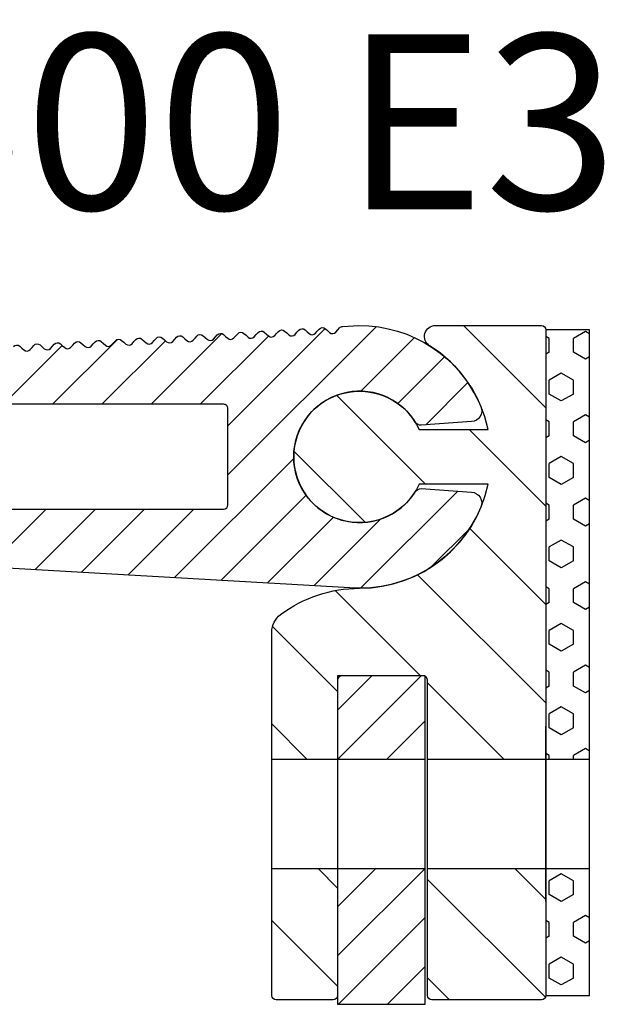
# Model space of a CAD drawing. Units: millimetres. Extents: x -52 to 499, y -25 to 246.
# Drawn here: x 291 to 318, y 75 to 120 of the extents above; entities that cross this region are included whole.
import ezdxf

# ---------------------------------------------------------------- set-up
doc = ezdxf.new("R2010")
doc.units = ezdxf.units.MM
doc.layers.add('AM_0', color=7, linetype='Continuous', lineweight=50)
doc.layers.add('GEOMETRIE', color=4, linetype='Continuous')
doc.layers.add('SCHRAFFUR', color=3, linetype='Continuous')
doc.styles.add('ISO 8', font='iso8.shx', dxfattribs={"oblique": 15})

# ---------------------------------------------------------------- blocks, each defined once
blk = doc.blocks.new('FS99-50-1_Nutleiste')
at = {"layer": 'GEOMETRIE'}
for points in [[(-15.78570503678611, 5.040311742099263, -0.4142135623730876), (-15.50332360584787, 5.056458799456038), (-15.40683224131305, 4.970405645401399), (-15.31034087677835, 4.884352491346746, 0.4142135623730877), (-15.02795944584011, 4.900499548703493), (-14.94190629178547, 4.996990913238307), (-14.85585313773083, 5.09348227777312, -0.4142135623730877), (-14.5734717067927, 5.109629335129895), (-14.47698034225789, 5.023576181075256), (-14.38048897772308, 4.937523027020617, 0.4142135623730875), (-14.09810754678483, 4.953670084377364), (-14.01205439273019, 5.050161448912178), (-13.92600123867555, 5.146652813446991, -0.4142135623730877), (-13.64361980773742, 5.162799870803767), (-13.54712844320261, 5.076746716749128), (-13.4506370786678, 4.990693562694489, 0.4142135623730877), (-13.16825564772955, 5.006840620051236), (-13.08220249367491, 5.103331984586049), (-12.99614933962039, 5.199823349120862, -0.4142135623730876), (-12.71376790868214, 5.215970406477638), (-12.61727654414733, 5.129917252422999), (-12.52078517961252, 5.04386409836836, 0.4142135623730878), (-12.23840374867427, 5.060011155725093), (-12.15235059461975, 5.156502520259906), (-12.06629744056511, 5.252993884794719, -0.4142135623730877), (-11.78391600962686, 5.269140942151495), (-11.68742464509205, 5.183087788096856), (-11.59093328055724, 5.097034634042217, 0.4142135623730875), (-11.30855184961911, 5.113181691398964), (-11.22249869556447, 5.209673055933777), (-11.13644554150983, 5.30616442046859, -0.4142135623730877), (-10.85406411057158, 5.322311477825366), (-10.75757274603677, 5.236258323770727), (-10.66108138150207, 5.150205169716088, 0.4142135623730875), (-10.37869995056383, 5.166352227072835), (-10.29264679650919, 5.262843591607648), (-10.20659364245455, 5.359334956142462, -0.4142135623730876), (-9.924212211516306, 5.375482013499237), (-9.827720846981492, 5.289428859444598), (-9.731229482446793, 5.203375705389959, 0.4142135623730877), (-9.448848051508548, 5.219522762746706), (-9.36279489745391, 5.31601412728152), (-9.27674174339927, 5.412505491816319, -0.4142135623730877), (-8.99436031246114, 5.428652549173094), (-8.897868947926327, 5.342599395118455), (-8.801377583391513, 5.256546241063816, 0.4142135623730877), (-8.51899615245327, 5.272693298420563), (-8.43294299839863, 5.369184662955377), (-8.346889844343991, 5.46567602749019, -0.4142135623730877), (-8.06450841340586, 5.481823084846965), (-7.968017048871047, 5.395769930792326), (-7.871525684336234, 5.309716776737687, 0.4142135623730875), (-7.58914425339799, 5.325863834094434), (-7.503091099343351, 5.422355198629248), (-7.417037945288826, 5.518846563164061, -0.4142135623730877), (-7.134656514350581, 5.534993620520837), (-7.038165149815768, 5.448940466466198), (-6.941673785280955, 5.362887312411559, 0.4142135623730877), (-6.65929235434271, 5.379034369768306), (-6.573239200288185, 5.475525734303119), (-6.487186046233546, 5.572017098837918, -0.4142135623730876), (-6.204804615295302, 5.588164156194694), (-6.108313250760489, 5.502111002140055), (-6.011821886225675, 5.416057848085416, 0.4142135623730877), (-5.729440455287545, 5.432204905442163), (-5.643387301232906, 5.528696269976976), (-5.557334147178267, 5.625187634511789, -0.4142135623730838), (-5.274952716240023, 5.641334691868565), (-5.178461351705209, 5.555281537813926), (-5.08196998717051, 5.469228383759287, 0.4142135623730875), (-4.799588556232266, 5.485375441116034), (-4.713535402177627, 5.581866805650847), (-4.627482248122988, 5.67835817018566, -0.4142135623730877), (-4.345100817184743, 5.694505227542436), (-4.24860945264993, 5.608452073487797), (-4.15211808811523, 5.522398919433158, 0.4142135623730877), (-3.869736657176986, 5.538545976789905), (-3.783683503122347, 5.635037341324718), (-3.697630349067708, 5.731528705859532, -0.4142135623730876), (-3.415248918129464, 5.747675763216307), (-3.318757553594764, 5.661622609161654), (-3.222266189059951, 5.575569455107015, 0.4142135623730877), (-2.939884758121707, 5.591716512463762), (-2.853831604067068, 5.688207876998575), (-2.767778450012429, 5.784699241533389, -0.4142135623730877), (-2.485397019074298, 5.800846298890164), (-2.388905654539485, 5.714793144835525), (-2.292414290004672, 5.628739990780886, 0.4142135623730875), (-2.010032859066428, 5.644887048137633), (-1.923979705011789, 5.741378412672447), (-1.837926550957263, 5.83786977720726, -0.4142135623730877), (-1.555545120019019, 5.854016834564035), (-1.459053755484206, 5.767963680509396), (-1.362562390949392, 5.681910526454757, 0.4142135623730877), (-1.080180960011148, 5.698057583811504), (-0.994127805956623, 5.794548948346318), (-0.908074651901984, 5.891040312881131, -0.2138005489954482), (-0.7588104077544813, 5.957923126090407), (-0.02379046755316949, 5.999952834285025, -0.3041768055576604), (5.541150692305109, 2.301227716929304, -0.5125685718747535), (5.114266371484632, 1.61067671538845), (2.819039105281149, 1.450178789977016, -0.2772558098297013), (2.543738330143583, 1.590407277322683, 3.485735012150104), (2.543738330142958, -1.590407277323663, -0.2772558098296742), (2.819039105281149, -1.450178789978452), (5.114266371485201, -1.610676715389886, -0.5125685718747452), (5.541150692305223, -2.301227716930597, -0.3231989845201236), (-0.439024390244299, -5.98391657568682), (-26.40944744006794, -4.481041000467641)], [(-26.2999999999999, -2.383916575686882), (-6.199999999999932, -2.383916575686882, 0.4142135623730914), (-5.999999999999943, -2.183916575686879), (-5.999999999999886, 2.199952834285057, 0.4142135623730988), (-6.199999999999875, 2.39995283428506), (-30.78109743388001, 2.39995283428506, -0.4573650100429407)]]:
    blk.add_lwpolyline(points, format="xyb", dxfattribs=at)
blk = doc.blocks.new('Profilbezeichnung')
at = {"layer": 'AM_0', "style": 'ISO 8', "oblique": 15}
blk.add_attdef('PROFFILBEZEICHNUNG', (45, 5.5), '', height=8, dxfattribs=at)
blk = doc.blocks.new('FS 50 E3 TP')
at = {"layer": 'SCHRAFFUR'}
h = blk.add_hatch(dxfattribs=at)
h.set_pattern_fill('ANSI31', color=256, angle=90, style=0)
h.set_pattern_definition([(135, (-8912.9295421264, -1683.616504408648), (-2.245064030267288, -2.245064030267288), [])])
h.paths.add_polyline_path([(8.499999999999943, 5.799999999999841, 0.414213562373761), (8.299999999999216, 6.000000000000341), (3.464101615141715, 6.000000000000114, 0.7521578651377023), (3.197632260131229, 5.076923076923435, -0.2024122828133673), (5.868347297153321, 1.250000000000114), (2.727178028659125, 1.249999999999886, 4.581742422927906), (2.727178028659125, -1.249999999999886), (5.868347297153321, -1.249999999999886, -0.353997292235428), (-1.875832822406664e-12, -5.999999999999886, 0.1622776601682516), (-3.599999999998602, -7.19999999999925, 0.2360679775000298), (-4.000000000000057, -8.00000000000125), (-4.000000000000057, -13.8000000000003), (-1.000000000001876, -13.80000000000007), (-1.000000000001876, -9.999999999999886), (2.999999999998124, -9.999999999999886), (2.999999999998124, -10.02679491924425, -0.2679491924310959), (3.099999999998488, -10.20000000000175), (3.099999999996669, -13.80000000000052), (8.499999999999943, -13.80000000000075), (8.499999999999943, -12.3000000000003)])
h.paths.add_polyline_path([(8.499999999998124, -18.80000000000052), (3.100000000000307, -18.8000000000003), (3.100000000000307, -24.59999999999957, 0.414213562373428), (3.300000000001035, -24.80000000000007), (8.299999999999216, -24.8000000000003, 0.4142135623737737), (8.499999999999943, -24.5999999999998)])
h.paths.add_polyline_path([(-1.000000000001876, -18.80000000000007), (-4.000000000000057, -18.8000000000003), (-4.000000000000057, -23.8000000000003), (-4.000000000000057, -24.5999999999998, 0.4142135623730952), (-3.799999999999329, -24.8000000000003), (-1.200000000002603, -24.8000000000003, 0.414213562373761), (-1.000000000001876, -24.5999999999998)])
h = blk.add_hatch(dxfattribs=at)
h.set_pattern_fill('HEX', color=256, scale=0.2, angle=90, style=0)
h.set_pattern_definition([(90, (0, 0), (-1.099852, 6.734651156679074e-17), [0.635, -1.27]), (210, (0, 0), (0.5499259999999996, -0.9524997724031223), [0.635, -1.27]), (150, (3.888253587292846e-17, 0.635), (-0.5499260000000001, -0.9524997724031223), [0.635, -1.27])])
h.paths.add_polyline_path([(8.499999999999943, -13.8000000000003), (10.49999999999994, -13.8000000000003), (10.49999999999994, 5.799999999999784), (8.499999999999943, 5.799999999999784)])
h.paths.add_polyline_path([(10.49999999999995, -18.8000000000003), (8.499999999999943, -18.8000000000003), (8.499999999999943, -24.59999999999973), (10.49999999999994, -24.59999999999973)])
h = blk.add_hatch(dxfattribs=at)
h.set_pattern_fill('ANSI31', color=256, scale=0.5, style=0)
h.set_pattern_definition([(45, (-8912.9295421264, -1683.616504408648), (-1.122532015133644, 1.122532015133644), [])])
edge = h.paths.add_edge_path()
edge.add_line((-1.00000000000199, -13.8000000000003), (2.999999999998124, -13.80000000000027))
edge.add_line((2.999999999998124, -13.8000000000003), (2.999999999998124, -10.02679491924422))
edge.add_arc((2.89999999999776, -10.20000000000164), 0.2000000000006237, 59.99999999998899, 89.99999999996743)
edge.add_line((2.899999999997874, -10.00000000000102), (-0.8000000000012619, -9.999999999999886))
edge.add_arc((-0.8000000000012619, -10.20000000000039), 0.200000000000526, 90, 179.9999999999919)
edge.add_line((-1.000000000001876, -10.20000000000039), (-1.00000000000199, -13.80000000000032))
h.paths.add_polyline_path([(2.999999999998124, -18.8000000000003), (-1.000000000001876, -18.8000000000003), (-1.000000000001876, -24.99999999999989), (2.999999999998124, -24.99999999999989)])
blk.add_line((8.499999999999943, -20.3000000000003), (8.499999999999943, -12.3000000000003))
at = {"layer": 'GEOMETRIE'}
for p, q in [((-4.000000000000057, -13.8000000000003), (2.999999999998124, -13.8000000000003)), ((3.099999999998488, -13.8000000000003), (8.499999999999943, -13.8000000000003)), ((8.499999999999943, -13.8000000000003), (10.49999999999994, -13.8000000000003)), ((-4.000000000000057, -18.8000000000003), (2.999999999998124, -18.8000000000003)), ((3.100000000000307, -18.8000000000003), (8.499999999999943, -18.8000000000003)), ((8.499999999999943, -18.8000000000003), (10.49999999999994, -18.8000000000003))]:
    blk.add_line(p, q, dxfattribs=at)
blk.add_lwpolyline([(-1.000000000001876, -18.70000000000175), (-1.000000000001876, -24.99999999999989), (2.999999999998124, -24.99999999999989), (2.999999999998124, -9.999999999999886), (-1.000000000001876, -9.999999999999886), (-1.000000000001876, -24.60000000000025, -0.4142135623725539), (-1.200000000002603, -24.8000000000003), (-3.799999999999329, -24.8000000000003, -0.4142135623724707), (-4.000000000000057, -24.60000000000025), (-4.000000000000057, -8.000000000000341, -0.2360679774994296), (-3.600000000000421, -7.200000000000159, -0.1622776601684464), (-5.684341886080801e-14, -5.999999999999886, 0.3539972922353121), (5.868347297153321, -1.249999999999886), (2.727178028659125, -1.249999999999886, -4.581742422927906), (2.727178028659125, 1.249999999999886), (5.868347297153321, 1.250000000000114, 0.202412282813363), (3.197632260131229, 5.076923076923208, -0.7521578651383195), (3.464101615141715, 6.000000000000114), (8.299999999999216, 6.000000000000341, -0.4142135623725955), (8.499999999999943, 5.800000000000296), (8.499999999999943, -24.60000000000025, -0.4142135623725539), (8.299999999999216, -24.8000000000003), (3.300000000001035, -24.80000000000007, -0.4142135623717631), (3.100000000000307, -24.60000000000002), (3.099999999998488, -10.20000000000107, 0.414213562372221), (2.89999999999776, -10.00000000000102), (-0.8000000000011482, -9.999999999999886, 0.4142135623725539), (-1.000000000001876, -10.19999999999993), (-1.000000000001876, -13.90000000000066)], format="xyb", dxfattribs=at)
blk.add_lwpolyline([(10.49999999999994, 5.799999999999784), (8.499999999999943, 5.799999999999784), (8.499999999999943, -24.59999999999973), (10.49999999999994, -24.59999999999973)], close=True, dxfattribs=at)
blk = doc.blocks.new('FS99-3500 E3')
at = {"layer": 'SCHRAFFUR'}
h = blk.add_hatch(dxfattribs=at)
h.set_pattern_fill('ANSI31', color=256, scale=0.5, style=0)
h.set_pattern_definition([(45, (90.50347019990505, -5.801787776027723), (-1.122532015133644, 1.122532015133644), [])])
edge = h.paths.add_edge_path()
edge.add_arc((37.15783757931824, -1.638980720152485), 0.2000000000000273, 89.99999999999594, 131.7272923599924)
edge.add_line((37.02472039252751, -1.489716476004958), (36.9282290279927, -1.575769630059597))
edge.add_line((36.9282290279927, -1.575769630059597), (36.83173766345789, -1.661822784114236))
edge.add_arc((36.69862047666717, -1.512558539966765), 0.1999999999999781, 221.7272923600031, 311.72729236000174, ccw=False)
edge.add_line((36.5493562325197, -1.645675726757489), (36.46330307846512, -1.549184362222675))
edge.add_line((36.46330307846512, -1.549184362222675), (36.37724992441048, -1.452692997687862))
edge.add_arc((36.22798568026297, -1.5858101844786), 0.2000000000000191, 41.72729235999806, 131.7272923599966)
edge.add_line((36.09486849347223, -1.436545940331087), (35.99837712893742, -1.522599094385725))
edge.add_line((35.99837712893742, -1.522599094385725), (35.90188576440266, -1.608652248440364))
edge.add_arc((35.76876857761194, -1.459388004292901), 0.1999999999999775, 221.727292360006, 311.7272923600046, ccw=False)
edge.add_line((35.61950433346448, -1.592505191083632), (35.53345117940984, -1.496013826548818))
edge.add_line((35.53345117940984, -1.496013826548818), (35.4473980253552, -1.399522462014005))
edge.add_arc((35.29813378120769, -1.532639648804743), 0.2000000000000191, 41.72729235999806, 131.7272923599966)
edge.add_line((35.16501659441695, -1.38337540465723), (35.0685252298822, -1.469428558711869))
edge.add_line((35.0685252298822, -1.469428558711869), (34.97203386534744, -1.555481712766507))
edge.add_arc((34.83891667855669, -1.406217468619008), 0.2000000000000182, 221.7272923600038, 311.72729236000237, ccw=False)
edge.add_line((34.6896524344092, -1.53933465540976), (34.60359928035456, -1.442843290874947))
edge.add_line((34.60359928035456, -1.442843290874947), (34.51754612629992, -1.346351926340134))
edge.add_arc((34.36828188215244, -1.479469113130843), 0.199999999999979, 41.7272923599974, 131.727292359996)
edge.add_line((34.23516469536173, -1.330204868983358), (34.13867333082698, -1.416258023037997))
edge.add_line((34.13867333082698, -1.416258023037997), (34.04218196629216, -1.502311177092636))
edge.add_arc((33.90906477950141, -1.353046932945137), 0.2000000000000182, 221.7272923600038, 311.72729236000237, ccw=False)
edge.add_line((33.75980053535392, -1.486164119735889), (33.67374738129928, -1.389672755201076))
edge.add_line((33.67374738129928, -1.389672755201076), (33.5876942272447, -1.293181390666263))
edge.add_arc((33.43842998309722, -1.426298577456972), 0.199999999999979, 41.7272923599974, 131.727292359996)
edge.add_line((33.30531279630651, -1.277034333309487), (33.2088214317717, -1.363087487364126))
edge.add_line((33.2088214317717, -1.363087487364126), (33.11233006723688, -1.449140641418765))
edge.add_arc((32.97921288044613, -1.299876397271266), 0.2000000000000182, 221.7272923600038, 311.72729236000237, ccw=False)
edge.add_line((32.82994863629864, -1.432993584062018), (32.74389548224406, -1.336502219527219))
edge.add_line((32.74389548224406, -1.336502219527219), (32.65784232818942, -1.240010854992406))
edge.add_arc((32.50857808404194, -1.373128041783115), 0.199999999999979, 41.7272923599974, 131.727292359996)
edge.add_line((32.37546089725123, -1.22386379763563), (32.27896953271642, -1.309916951690269))
edge.add_line((32.27896953271642, -1.309916951690269), (32.1824781681816, -1.395970105744908))
edge.add_arc((32.04936098139088, -1.246705861597437), 0.1999999999999781, 221.7272923600031, 311.72729236000174, ccw=False)
edge.add_line((31.90009673724342, -1.379823048388161), (31.81404358318878, -1.283331683853348))
edge.add_line((31.81404358318878, -1.283331683853348), (31.72799042913419, -1.186840319318534))
edge.add_arc((31.57872618498669, -1.319957506109272), 0.2000000000000191, 41.72729235999806, 131.7272923599966)
edge.add_line((31.44560899819595, -1.170693261961759), (31.34911763366114, -1.256746416016398))
edge.add_line((31.34911763366114, -1.256746416016398), (31.25262626912638, -1.342799570071037))
edge.add_arc((31.11950908233563, -1.193535325923538), 0.2000000000000182, 221.7272923600038, 311.72729236000237, ccw=False)
edge.add_line((30.97024483818814, -1.32665251271429), (30.88419168413355, -1.230161148179477))
edge.add_line((30.88419168413355, -1.230161148179477), (30.79813853007892, -1.133669783644663))
edge.add_arc((30.64887428593141, -1.266786970435401), 0.2000000000000191, 41.72729235999806, 131.7272923599966)
edge.add_line((30.51575709914067, -1.117522726287888), (30.41926573460586, -1.203575880342527))
edge.add_line((30.41926573460586, -1.203575880342527), (30.3227743700711, -1.289629034397166))
edge.add_arc((30.18965718328038, -1.140364790249695), 0.1999999999999781, 221.7272923600031, 311.72729236000174, ccw=False)
edge.add_line((30.04039293913291, -1.273481977040419), (29.95433978507828, -1.176990612505605))
edge.add_line((29.95433978507828, -1.176990612505605), (29.86828663102364, -1.080499247970806))
edge.add_arc((29.71902238687613, -1.213616434761544), 0.2000000000000191, 41.72729235999806, 131.7272923599966)
edge.add_line((29.58590520008539, -1.064352190614031), (29.48941383555064, -1.15040534466867))
edge.add_line((29.48941383555064, -1.15040534466867), (29.39292247101588, -1.236458498723309))
edge.add_arc((29.25980528422513, -1.08719425457581), 0.2000000000000182, 221.7272923600038, 311.72729236000237, ccw=False)
edge.add_line((29.11054104007763, -1.220311441366562), (29.024487886023, -1.123820076831748))
edge.add_line((29.024487886023, -1.123820076831748), (28.93843473196836, -1.027328712296935))
edge.add_arc((28.78917048782088, -1.160445899087645), 0.199999999999979, 41.7272923599974, 131.727292359996)
edge.add_line((28.65605330103017, -1.01118165494016), (28.55956193649541, -1.097234808994799))
edge.add_line((28.55956193649541, -1.097234808994799), (28.4630705719606, -1.183287963049438))
edge.add_arc((28.32995338516985, -1.034023718901938), 0.2000000000000182, 221.7272923600038, 311.72729236000237, ccw=False)
edge.add_line((28.18068914102236, -1.16714090569269), (28.09463598696772, -1.070649541157877))
edge.add_line((28.09463598696772, -1.070649541157877), (28.00858283291313, -0.9741581766230638))
edge.add_arc((27.85931858876565, -1.107275363413773), 0.199999999999979, 41.7272923599974, 131.727292359996)
edge.add_line((27.72620140197495, -0.9580111192662883), (27.62971003744013, -1.044064273320927))
edge.add_line((27.62971003744013, -1.044064273320927), (27.53321867290532, -1.130117427375566))
edge.add_arc((27.40010148611457, -0.9808531832280672), 0.2000000000000181, 221.7272923600038, 311.72729236000237, ccw=False)
edge.add_line((27.25083724196708, -1.113970370018819), (27.16478408791244, -1.017479005484006))
edge.add_line((27.16478408791244, -1.017479005484006), (27.07873093385786, -0.9209876409491926))
edge.add_arc((26.92946668971038, -1.054104827739909), 0.1999999999999784, 41.72729236000028, 131.7272923599988)
edge.add_line((26.79634950291967, -0.9048405835924314), (26.69985813838485, -0.9908937376470703))
edge.add_line((26.69985813838485, -0.9908937376470703), (26.60336677385004, -1.076946891701709))
edge.add_arc((26.47024958705929, -0.9276826475542101), 0.2000000000000182, 221.7272923600038, 311.72729236000237, ccw=False)
edge.add_line((26.3209853429118, -1.060799834344962), (26.23493218885727, -0.964308469810149))
edge.add_line((26.23493218885727, -0.964308469810149), (26.14887903480263, -0.8678171052753356))
edge.add_arc((25.99961479065512, -1.000934292066074), 0.2000000000000191, 41.72729235999806, 131.7272923599966)
edge.add_line((25.86649760386439, -0.8516700479185602), (25.77000623932958, -0.9377232019731991))
edge.add_line((25.77000623932958, -0.9377232019731991), (25.67351487479476, -1.023776356027838))
edge.add_arc((25.54039768800407, -0.8745121118803957), 0.1999999999999381, 221.7272923600025, 311.727292360001, ccw=False)
edge.add_line((25.39113344385663, -1.007629298671091), (25.30508028980199, -0.9111379341362777))
edge.add_line((25.30508028980199, -0.9111379341362777), (25.21902713574735, -0.8146465696014644))
edge.add_arc((25.06976289159984, -0.9477637563922023), 0.2000000000000191, 41.72729235999806, 131.7272923599966)
edge.add_line((24.93664570480911, -0.798499512244689), (24.8401543402743, -0.8845526662993279))
edge.add_line((24.8401543402743, -0.8845526662993279), (24.7436629757396, -0.9706058203539669))
edge.add_arc((24.61054578894885, -0.8213415762064677), 0.2000000000000182, 221.7272923600038, 311.72729236000237, ccw=False)
edge.add_line((24.46128154480135, -0.9544587629972199), (24.37522839074671, -0.8579673984624065))
edge.add_line((24.37522839074671, -0.8579673984624065), (24.28917523669207, -0.7614760339275932))
edge.add_arc((24.13991099254456, -0.8945932207183311), 0.2000000000000191, 41.72729235999806, 131.7272923599966)
edge.add_line((24.00679380575383, -0.7453289765708178), (23.91030244121902, -0.8313821306254567))
edge.add_line((23.91030244121902, -0.8313821306254567), (23.81381107668432, -0.9174352846801099))
edge.add_arc((23.68069388989357, -0.7681710405326108), 0.2000000000000182, 221.7272923600038, 311.72729236000237, ccw=False)
edge.add_line((23.53142964574607, -0.9012882273233629), (23.44537649169143, -0.8047968627885496))
edge.add_line((23.44537649169143, -0.8047968627885496), (23.35932333763679, -0.7083054982537362))
edge.add_arc((23.21005909348934, -0.8414226850444173), 0.1999999999999388, 41.72729235999675, 131.7272923599953)
edge.add_line((23.07694190669866, -0.6921584408969608), (22.98045054216385, -0.7782115949515997))
edge.add_line((22.98045054216385, -0.7782115949515997), (22.88395917762904, -0.8642647490062387))
edge.add_arc((22.75084199083829, -0.7150005048587394), 0.2000000000000183, 221.7272923600038, 311.7272923600023, ccw=False)
edge.add_line((22.60157774669079, -0.8481176916494917), (22.51552459263615, -0.7516263271146784))
edge.add_line((22.51552459263615, -0.7516263271146784), (22.42947143858152, -0.655134962579865))
edge.add_arc((22.28020719443406, -0.7882521493705461), 0.1999999999999388, 41.72729235999675, 131.7272923599953)
edge.add_line((22.14709000764338, -0.6389879052230896), (22.05059864310857, -0.7250410592777286))
edge.add_line((22.05059864310857, -0.7250410592777286), (21.95410727857376, -0.8110942133323675))
edge.add_arc((21.82099009178301, -0.6618299691848684), 0.2000000000000182, 221.7272923600038, 311.72729236000237, ccw=False)
edge.add_line((21.67172584763551, -0.7949471559756205), (21.58567269358088, -0.6984557914408072))
edge.add_line((21.58567269358088, -0.6984557914408072), (21.49961953952635, -0.6019644269059938))
edge.add_arc((21.35035529537884, -0.7350816136967318), 0.2000000000000191, 41.72729235999806, 131.7272923599966)
edge.add_line((21.21723810858811, -0.5858173695492184), (21.12074674405329, -0.6718705236038574))
edge.add_line((21.12074674405329, -0.6718705236038574), (21.02425537951848, -0.7579236776584963))
edge.add_arc((20.89113819272772, -0.6086594335110044), 0.2000000000000176, 221.7272923600067, 311.7272923600053, ccw=False)
edge.add_line((20.74187394858023, -0.7417766203017635), (20.65582079452571, -0.6452852557669502))
edge.add_line((20.65582079452571, -0.6452852557669502), (20.56976764047107, -0.5487938912321368))
edge.add_arc((20.42050339632356, -0.6819110780228748), 0.2000000000000191, 41.72729235999806, 131.7272923599966)
edge.add_line((20.28738620953283, -0.5326468338753614), (20.19089484499801, -0.6186999879300004))
edge.add_line((20.19089484499801, -0.6186999879300004), (20.0944034804632, -0.7047531419846393))
edge.add_arc((19.96128629367251, -0.5554888978371969), 0.1999999999999381, 221.7272923600025, 311.727292360001, ccw=False)
edge.add_line((19.81202204952507, -0.6886060846278923), (19.72596889547043, -0.592114720093079))
edge.add_line((19.72596889547043, -0.592114720093079), (19.63991574141579, -0.4956233555582656))
edge.add_arc((19.49065149726828, -0.6287405423490036), 0.2000000000000191, 41.72729235999806, 131.7272923599966)
edge.add_line((19.35753431047755, -0.4794762982014902), (19.26104294594273, -0.5655294522561292))
edge.add_line((19.26104294594273, -0.5655294522561292), (19.16455158140803, -0.6515826063107681))
edge.add_arc((19.03143439461729, -0.5023183621632689), 0.2000000000000183, 221.7272923600038, 311.7272923600023, ccw=False)
edge.add_line((18.88217015046979, -0.6354355489540211), (18.79611699641515, -0.5389441844192078))
edge.add_line((18.79611699641515, -0.5389441844192078), (18.71006384236051, -0.4424528198843944))
edge.add_arc((18.560799598213, -0.5755700066751324), 0.2000000000000191, 41.72729235999806, 131.7272923599966)
edge.add_line((18.42768241142227, -0.426305762527619), (18.33119104688745, -0.512358916582258))
edge.add_line((18.33119104688745, -0.512358916582258), (18.23469968235275, -0.5984120706368969))
edge.add_arc((18.10158249556201, -0.4491478264893978), 0.2000000000000182, 221.7272923600038, 311.72729236000237, ccw=False)
edge.add_line((17.95231825141451, -0.5822650132801499), (17.86626509735987, -0.4857736487453366))
edge.add_line((17.86626509735987, -0.4857736487453366), (17.78021194330523, -0.3892822842105375))
edge.add_arc((17.63094769915778, -0.5223994710012185), 0.1999999999999388, 41.72729235999675, 131.7272923599953)
edge.add_line((17.4978305123671, -0.373135226853762), (17.40133914783229, -0.459188380908401))
edge.add_line((17.40133914783229, -0.459188380908401), (17.30484778329748, -0.54524153496304))
edge.add_arc((17.17173059650673, -0.3959772908155408), 0.2000000000000182, 221.7272923600038, 311.72729236000237, ccw=False)
edge.add_line((17.02246635235923, -0.5290944776062929), (16.93641319830459, -0.4326031130714796))
edge.add_line((16.93641319830459, -0.4326031130714796), (16.85036004424995, -0.3361117485366663))
edge.add_arc((16.7010958001025, -0.4692289353273473), 0.1999999999999388, 41.72729235999675, 131.7272923599953)
edge.add_line((16.56797861331182, -0.3199646911798908), (16.47148724877701, -0.4060178452345298))
edge.add_line((16.47148724877701, -0.4060178452345298), (16.3749958842422, -0.4920709992891688))
edge.add_arc((16.24187869745145, -0.3428067551416695), 0.2000000000000183, 221.7272923600038, 311.7272923600023, ccw=False)
edge.add_line((16.09261445330395, -0.4759239419324217), (16.00656129924931, -0.3794325773976084))
edge.add_line((16.00656129924931, -0.3794325773976084), (15.92050814519479, -0.2829412128627951))
edge.add_arc((15.77124390104728, -0.416058399653533), 0.2000000000000191, 41.72729235999806, 131.7272923599966)
edge.add_line((15.63812671425654, -0.2667941555060196), (15.54163534972173, -0.3528473095606586))
edge.add_line((15.54163534972173, -0.3528473095606586), (15.44514398518692, -0.4389004636152976))
edge.add_arc((15.31202679839617, -0.2896362194677984), 0.2000000000000182, 221.7272923600038, 311.72729236000237, ccw=False)
edge.add_line((15.16276255424867, -0.4227534062585505), (15.07670940019415, -0.3262620417237372))
edge.add_line((15.07670940019415, -0.3262620417237372), (14.99065624613951, -0.2297706771889381))
edge.add_arc((14.841392001992, -0.362887863979676), 0.2000000000000191, 41.72729235999806, 131.7272923599966)
edge.add_line((14.70827481520126, -0.2136236198321626), (14.61178345066645, -0.2996767738868016))
edge.add_line((14.61178345066645, -0.2996767738868016), (14.51529208613164, -0.3857299279414406))
edge.add_arc((14.38217489934095, -0.2364656837939982), 0.199999999999938, 221.7272923600025, 311.72729236000106, ccw=False)
edge.add_line((14.23291065519351, -0.3695828705846935), (14.14685750113887, -0.2730915060498802))
edge.add_line((14.14685750113887, -0.2730915060498802), (14.06080434708423, -0.1766001415150669))
edge.add_arc((13.91154010293672, -0.3097173283058067), 0.2000000000000203, 41.72729235999847, 131.7272923599963)
edge.add_line((13.77842291614598, -0.1604530841582914), (13.68193155161117, -0.2465062382129304))
edge.add_line((13.68193155161117, -0.2465062382129304), (13.58544018707647, -0.3325593922675694))
edge.add_arc((13.45232300028572, -0.1832951481200701), 0.2000000000000183, 221.7272923600038, 311.7272923600023, ccw=False)
edge.add_line((13.30305875613823, -0.3164123349108223), (13.21700560208359, -0.219920970376009))
edge.add_line((13.21700560208359, -0.219920970376009), (13.13095244802895, -0.1234296058411957))
edge.add_arc((12.98168820388144, -0.2565467926319336), 0.2000000000000191, 41.72729235999806, 131.7272923599966)
edge.add_line((12.84857101709071, -0.1072825484844202), (12.75207965255589, -0.1933357025390592))
edge.add_line((12.75207965255589, -0.1933357025390592), (12.65558828802119, -0.2793888565936982))
edge.add_arc((12.52247110123044, -0.130124612446199), 0.2000000000000182, 221.7272923600038, 311.72729236000237, ccw=False)
edge.add_line((12.37320685708295, -0.2632417992369511), (12.28715370302831, -0.1667504347021378))
edge.add_line((12.28715370302831, -0.1667504347021378), (12.20110054897367, -0.07025907016732447))
edge.add_arc((12.05183630482616, -0.2033762569580624), 0.2000000000000191, 41.72729235999806, 131.7272923599966)
edge.add_line((11.91871911803543, -0.054112012810549), (11.82222775350073, -0.1401651668652022))
edge.add_line((11.82222775350073, -0.1401651668652022), (11.72573638896591, -0.2262183209198412))
edge.add_arc((11.59261920217516, -0.076954076772342), 0.2000000000000182, 221.7272923600038, 311.72729236000237, ccw=False)
edge.add_line((11.44335495802767, -0.2100712635630941), (11.35730180397303, -0.1135798990282808))
edge.add_line((11.35730180397303, -0.1135798990282808), (11.27124864991839, -0.01708853449346748))
edge.add_arc((11.12198440577094, -0.1502057212841486), 0.1999999999999388, 41.72729235999675, 131.7272923599953)
edge.add_line((10.98886721898026, -0.0009414771366920149), (10.89237585444545, -0.086994631191331))
edge.add_line((10.89237585444545, -0.086994631191331), (10.79588448991063, -0.17304778524597))
edge.add_arc((10.66276730311989, -0.0237835410984707), 0.2000000000000183, 221.7272923600038, 311.7272923600023, ccw=False)
edge.add_line((10.51350305897239, -0.1569007278892229), (10.42744990491775, -0.06040936335440961))
edge.add_line((10.42744990491775, -0.06040936335440961), (10.34139675086323, 0.03608200118040372))
edge.add_arc((10.19213250671572, -0.0970351856103342), 0.2000000000000191, 41.72729235999806, 131.7272923599966)
edge.add_line((10.05901531992498, 0.05222905853717918), (9.962523955390168, -0.0338240955174598))
edge.add_line((9.962523955390168, -0.0338240955174598), (9.866032590855355, -0.1198772495720988))
edge.add_arc((9.732915404064606, 0.02938699457540039), 0.2000000000000182, 221.7272923600038, 311.72729236000237, ccw=False)
edge.add_line((9.58365115991711, -0.1037301922153517), (9.497598005862585, -0.007238827680538407))
edge.add_line((9.497598005862585, -0.007238827680538407), (9.411544851807946, 0.08925253685427492))
edge.add_arc((9.262280607660447, -0.04386464993645725), 0.2000000000000073, 41.72729235999886, 90.00000000000101)
edge.add_line((9.262280607660443, 0.1561353500635505), (8.527260667459132, 0.1981650582581693))
edge.add_arc((8.503470199905903, -5.801787776027544), 5.999999999999964, 89.77281717413474, 157.44699546498)
edge.add_arc((3.424082065293245, -3.692329035508255), 0.5000000000002283, 157.4469954650071, 266.0000000000188)
edge.add_line((3.38920382842133, -4.191111060638406), (5.684431094624813, -4.35160898604984))
edge.add_arc((5.705358036748073, -4.052339770971882), 0.3000000000000121, 265.999999999996, 327.9853720180447)
edge.add_arc((8.503470199905964, -5.801787776026846), 3.000000000000432, -147.98537201803128, 147.9853720180538, ccw=False)
edge.add_arc((5.70535803674875, -7.551235781083585), 0.3000000000003776, 32.0146279820859, 94.00000000012892)
edge.add_line((5.684431094624813, -7.251966566005308), (3.389203828420762, -7.412464491416742))
edge.add_arc((3.424082065292859, -7.911246516546663), 0.5000000000000109, 94.00000000000396, 202.5530045350142)
edge.add_arc((8.503470199905887, -5.801787776027601), 6.000000000000001, 202.5530045350184, 274.1961241169835)
edge.add_line((8.942494590150261, -11.78570435171368), (34.9129176399739, -10.2828287764945))
edge.add_line((34.9129176399739, -10.2828287764945), (35.08641203404756, -10.24087516221086))
edge.add_line((35.08641203404756, -10.24087516221086), (39.20585063613368, -8.417442957335439))
edge.add_arc((39.00347019990591, -7.960231672443808), 0.4999999999999989, 293.8761430484067, 359.9999999999963)
edge.add_line((39.50347019990591, -7.96023167244384), (39.50347019990591, -7.485704351713693))
edge.add_arc((39.30347019990591, -7.485704351713686), 0.1999999999999957, 359.999999999998, 449.999999999998)
edge.add_line((39.30347019990592, -7.28570435171369), (35.20347019990584, -7.28570435171369))
edge.add_arc((35.20347019990584, -7.485704351713686), 0.1999999999999957, 90.00000000000203, 180.000000000002)
edge.add_line((35.00347019990585, -7.485704351713693), (35.00347019990585, -7.985704351713736))
edge.add_arc((34.80347019990585, -7.985704351713743), 0.1999999999999957, -89.99999999999801, 1.9895196601282805e-12, ccw=False)
edge.add_line((34.80347019990586, -8.185704351713738), (14.70347019990589, -8.185704351713738))
edge.add_arc((14.7034701999059, -7.985704351713742), 0.1999999999999966, 179.9999999999982, 269.99999999999744, ccw=False)
edge.add_line((14.50347019990591, -7.985704351713736), (14.50347019990585, -3.601834941741799))
edge.add_arc((14.70347019990584, -3.601834941741791), 0.199999999999994, 90.00000000000148, 180.0000000000024, ccw=False)
edge.add_line((14.70347019990584, -3.401834941741797), (39.28456763378597, -3.401834941741797))
edge.add_arc((39.28456763378517, -3.201834941742722), 0.1999999999990747, 270.00000000023, 368.310794692628)
edge.add_arc((37.5034701999059, -3.462011672123958), 1.999999999999959, 8.31079469239627, 86.72729235749107)
edge.add_line((37.61764713752507, -1.465273425153228), (37.15783757994819, -1.438980721414111))
edge = h.paths.add_edge_path()
edge.add_arc((61.84910282049277, -1.638980720153352), 0.2000000000000273, 48.272707640007525, 90.00000000000409, ccw=False)
edge.add_line((61.9822200072835, -1.489716476005825), (62.07871137181832, -1.575769630060464))
edge.add_line((62.07871137181832, -1.575769630060464), (62.17520273635313, -1.661822784115103))
edge.add_arc((62.30831992314385, -1.512558539967632), 0.1999999999999781, 228.2727076399983, 318.2727076399968)
edge.add_line((62.45758416729132, -1.645675726758355), (62.5436373213459, -1.549184362223542))
edge.add_line((62.5436373213459, -1.549184362223542), (62.62969047540054, -1.452692997688729))
edge.add_arc((62.77895471954805, -1.585810184479467), 0.2000000000000191, 48.272707640003375, 138.2727076400019, ccw=False)
edge.add_line((62.91207190633878, -1.436545940331953), (63.00856327087359, -1.522599094386592))
edge.add_line((63.00856327087359, -1.522599094386592), (63.10505463540835, -1.608652248441231))
edge.add_arc((63.23817182219908, -1.459388004293768), 0.1999999999999775, 228.2727076399954, 318.2727076399939)
edge.add_line((63.38743606634654, -1.592505191084499), (63.47348922040118, -1.496013826549685))
edge.add_line((63.47348922040118, -1.496013826549685), (63.55954237445582, -1.399522462014872))
edge.add_arc((63.70880661860333, -1.53263964880561), 0.2000000000000191, 48.272707640003375, 138.2727076400019, ccw=False)
edge.add_line((63.84192380539406, -1.383375404658096), (63.93841516992882, -1.469428558712735))
edge.add_line((63.93841516992882, -1.469428558712735), (64.03490653446357, -1.555481712767374))
edge.add_arc((64.16802372125431, -1.406217468619875), 0.2000000000000135, 228.2727076399991, 318.2727076399976)
edge.add_line((64.31728796540182, -1.539334655410627), (64.40334111945646, -1.442843290875814))
edge.add_line((64.40334111945646, -1.442843290875814), (64.4893942735111, -1.346351926341001))
edge.add_arc((64.63865851765858, -1.47946911313171), 0.1999999999999843, 48.27270764000559, 138.272707640004, ccw=False)
edge.add_line((64.77177570444928, -1.330204868984225), (64.86826706898404, -1.416258023038864))
edge.add_line((64.86826706898404, -1.416258023038864), (64.96475843351885, -1.502311177093503))
edge.add_arc((65.0978756203096, -1.353046932946004), 0.2000000000000135, 228.2727076399991, 318.2727076399976)
edge.add_line((65.2471398644571, -1.486164119736756), (65.33319301851174, -1.389672755201943))
edge.add_line((65.33319301851174, -1.389672755201943), (65.41924617256632, -1.293181390667129))
edge.add_arc((65.5685104167138, -1.426298577457839), 0.1999999999999843, 48.27270764000559, 138.272707640004, ccw=False)
edge.add_line((65.7016276035045, -1.277034333310354), (65.79811896803932, -1.363087487364993))
edge.add_line((65.79811896803932, -1.363087487364993), (65.89461033257413, -1.449140641419632))
edge.add_arc((66.02772751936487, -1.299876397272133), 0.2000000000000135, 228.2727076399991, 318.2727076399976)
edge.add_line((66.17699176351238, -1.432993584062885), (66.26304491756696, -1.336502219528086))
edge.add_line((66.26304491756696, -1.336502219528086), (66.3490980716216, -1.240010854993272))
edge.add_arc((66.49836231576909, -1.373128041783982), 0.1999999999999843, 48.27270764000559, 138.272707640004, ccw=False)
edge.add_line((66.63147950255978, -1.223863797636497), (66.7279708670946, -1.309916951691136))
edge.add_line((66.7279708670946, -1.309916951691136), (66.82446223162941, -1.395970105745775))
edge.add_arc((66.95757941842012, -1.246705861598304), 0.1999999999999734, 228.2727076399998, 318.2727076399982)
edge.add_line((67.1068436625676, -1.379823048389028), (67.19289681662224, -1.283331683854215))
edge.add_line((67.19289681662224, -1.283331683854215), (67.27894997067682, -1.186840319319401))
edge.add_arc((67.42821421482434, -1.319957506110139), 0.2000000000000244, 48.27270764000491, 138.2727076400033, ccw=False)
edge.add_line((67.56133140161506, -1.170693261962626), (67.65782276614988, -1.256746416017265))
edge.add_line((67.65782276614988, -1.256746416017265), (67.75431413068463, -1.342799570071904))
edge.add_arc((67.88743131747538, -1.193535325924405), 0.2000000000000135, 228.2727076399991, 318.2727076399976)
edge.add_line((68.03669556162288, -1.326652512715157), (68.12274871567746, -1.230161148180343))
edge.add_line((68.12274871567746, -1.230161148180343), (68.2088018697321, -1.13366978364553))
edge.add_arc((68.35806611387962, -1.266786970436268), 0.2000000000000244, 48.27270764000491, 138.2727076400033, ccw=False)
edge.add_line((68.49118330067034, -1.117522726288755), (68.58767466520516, -1.203575880343394))
edge.add_line((68.58767466520516, -1.203575880343394), (68.68416602973991, -1.289629034398033))
edge.add_arc((68.81728321653063, -1.140364790250562), 0.1999999999999734, 228.2727076399998, 318.2727076399982)
edge.add_line((68.9665474606781, -1.273481977041286), (69.05260061473274, -1.176990612506472))
edge.add_line((69.05260061473274, -1.176990612506472), (69.13865376878738, -1.080499247971673))
edge.add_arc((69.2879180129349, -1.213616434762411), 0.2000000000000244, 48.27270764000491, 138.2727076400033, ccw=False)
edge.add_line((69.42103519972562, -1.064352190614898), (69.51752656426038, -1.150405344669537))
edge.add_line((69.51752656426038, -1.150405344669537), (69.61401792879514, -1.236458498724176))
edge.add_arc((69.74713511558588, -1.087194254576676), 0.2000000000000135, 228.2727076399991, 318.2727076399976)
edge.add_line((69.89639935973338, -1.220311441367429), (69.98245251378802, -1.123820076832615))
edge.add_line((69.98245251378802, -1.123820076832615), (70.06850566784266, -1.027328712297802))
edge.add_arc((70.21776991199015, -1.160445899088511), 0.1999999999999843, 48.27270764000559, 138.272707640004, ccw=False)
edge.add_line((70.35088709878085, -1.011181654941026), (70.4473784633156, -1.097234808995665))
edge.add_line((70.4473784633156, -1.097234808995665), (70.54386982785041, -1.183287963050304))
edge.add_arc((70.67698701464116, -1.034023718902805), 0.2000000000000135, 228.2727076399991, 318.2727076399976)
edge.add_line((70.82625125878866, -1.167140905693557), (70.9123044128433, -1.070649541158744))
edge.add_line((70.9123044128433, -1.070649541158744), (70.99835756689788, -0.9741581766239307))
edge.add_arc((71.14762181104537, -1.10727536341464), 0.1999999999999843, 48.27270764000559, 138.272707640004, ccw=False)
edge.add_line((71.28073899783607, -0.9580111192671552), (71.37723036237088, -1.044064273321794))
edge.add_line((71.37723036237088, -1.044064273321794), (71.4737217269057, -1.130117427376433))
edge.add_arc((71.60683891369644, -0.9808531832289341), 0.2000000000000134, 228.2727076399991, 318.2727076399976)
edge.add_line((71.75610315784394, -1.113970370019686), (71.84215631189858, -1.017479005484873))
edge.add_line((71.84215631189858, -1.017479005484873), (71.92820946595316, -0.9209876409500595))
edge.add_arc((72.07747371010063, -1.054104827740776), 0.1999999999999784, 48.272707640001215, 138.2727076399997, ccw=False)
edge.add_line((72.21059089689135, -0.9048405835932982), (72.30708226142616, -0.9908937376479372))
edge.add_line((72.30708226142616, -0.9908937376479372), (72.40357362596097, -1.076946891702576))
edge.add_arc((72.53669081275171, -0.927682647555077), 0.2000000000000135, 228.2727076399991, 318.2727076399976)
edge.add_line((72.68595505689922, -1.060799834345829), (72.77200821095374, -0.9643084698110158))
edge.add_line((72.77200821095374, -0.9643084698110158), (72.85806136500838, -0.8678171052762025))
edge.add_arc((73.0073256091559, -1.00093429206694), 0.2000000000000244, 48.27270764000491, 138.2727076400033, ccw=False)
edge.add_line((73.14044279594663, -0.851670047919427), (73.23693416048144, -0.937723201974066))
edge.add_line((73.23693416048144, -0.937723201974066), (73.33342552501625, -1.023776356028705))
edge.add_arc((73.46654271180694, -0.8745121118812625), 0.1999999999999333, 228.2727076400005, 318.2727076399988)
edge.add_line((73.61580695595438, -1.007629298671958), (73.70186011000902, -0.9111379341371446))
edge.add_line((73.70186011000902, -0.9111379341371446), (73.78791326406366, -0.8146465696023313))
edge.add_arc((73.93717750821118, -0.9477637563930692), 0.2000000000000244, 48.27270764000491, 138.2727076400033, ccw=False)
edge.add_line((74.0702946950019, -0.7984995122455558), (74.16678605953672, -0.8845526663001948))
edge.add_line((74.16678605953672, -0.8845526663001948), (74.26327742407142, -0.9706058203548338))
edge.add_arc((74.39639461086216, -0.8213415762073346), 0.2000000000000135, 228.2727076399991, 318.2727076399976)
edge.add_line((74.54565885500966, -0.9544587629980867), (74.6317120090643, -0.8579673984632734))
edge.add_line((74.6317120090643, -0.8579673984632734), (74.71776516311894, -0.7614760339284601))
edge.add_arc((74.86702940726646, -0.894593220719198), 0.2000000000000244, 48.27270764000491, 138.2727076400033, ccw=False)
edge.add_line((75.00014659405718, -0.7453289765716846), (75.096637958592, -0.8313821306263236))
edge.add_line((75.096637958592, -0.8313821306263236), (75.1931293231267, -0.9174352846809768))
edge.add_arc((75.32624650991744, -0.7681710405334776), 0.2000000000000135, 228.2727076399991, 318.2727076399976)
edge.add_line((75.47551075406494, -0.9012882273242298), (75.56156390811958, -0.8047968627894164))
edge.add_line((75.56156390811958, -0.8047968627894164), (75.64761706217422, -0.7083054982546031))
edge.add_arc((75.79688130632168, -0.8414226850452842), 0.1999999999999441, 48.27270764000622, 138.2727076400046, ccw=False)
edge.add_line((75.92999849311235, -0.6921584408978276), (76.02648985764716, -0.7782115949524666))
edge.add_line((76.02648985764716, -0.7782115949524666), (76.12298122218198, -0.8642647490071056))
edge.add_arc((76.25609840897272, -0.7150005048596063), 0.2000000000000136, 228.2727076399992, 318.2727076399975)
edge.add_line((76.40536265312022, -0.8481176916503586), (76.49141580717486, -0.7516263271155452))
edge.add_line((76.49141580717486, -0.7516263271155452), (76.5774689612295, -0.6551349625807319))
edge.add_arc((76.72673320537696, -0.788252149371413), 0.1999999999999441, 48.27270764000622, 138.2727076400046, ccw=False)
edge.add_line((76.85985039216763, -0.6389879052239564), (76.95634175670244, -0.7250410592785954))
edge.add_line((76.95634175670244, -0.7250410592785954), (77.05283312123726, -0.8110942133332344))
edge.add_arc((77.185950308028, -0.6618299691857352), 0.2000000000000135, 228.2727076399991, 318.2727076399976)
edge.add_line((77.3352145521755, -0.7949471559764874), (77.42126770623014, -0.698455791441674))
edge.add_line((77.42126770623014, -0.698455791441674), (77.50732086028466, -0.6019644269068607))
edge.add_arc((77.65658510443218, -0.7350816136975986), 0.2000000000000244, 48.27270764000491, 138.2727076400033, ccw=False)
edge.add_line((77.78970229122291, -0.5858173695500852), (77.88619365575772, -0.6718705236047242))
edge.add_line((77.88619365575772, -0.6718705236047242), (77.98268502029254, -0.7579236776593632))
edge.add_arc((78.11580220708329, -0.6086594335118712), 0.2000000000000176, 228.2727076399947, 318.2727076399933)
edge.add_line((78.26506645123078, -0.7417766203026304), (78.3511196052853, -0.645285255767817))
edge.add_line((78.3511196052853, -0.645285255767817), (78.43717275933994, -0.5487938912330037))
edge.add_arc((78.58643700348746, -0.6819110780237416), 0.2000000000000244, 48.27270764000491, 138.2727076400033, ccw=False)
edge.add_line((78.71955419027819, -0.5326468338762282), (78.816045554813, -0.6186999879308672))
edge.add_line((78.816045554813, -0.6186999879308672), (78.91253691934782, -0.7047531419855062))
edge.add_arc((79.0456541061385, -0.5554888978380638), 0.1999999999999333, 228.2727076400005, 318.2727076399988)
edge.add_line((79.19491835028595, -0.6886060846287592), (79.28097150434058, -0.5921147200939458))
edge.add_line((79.28097150434058, -0.5921147200939458), (79.36702465839522, -0.4956233555591325))
edge.add_arc((79.51628890254274, -0.6287405423498704), 0.2000000000000244, 48.27270764000491, 138.2727076400033, ccw=False)
edge.add_line((79.64940608933347, -0.479476298202357), (79.74589745386828, -0.565529452256996))
edge.add_line((79.74589745386828, -0.565529452256996), (79.84238881840298, -0.651582606311635))
edge.add_arc((79.97550600519372, -0.5023183621641357), 0.2000000000000136, 228.2727076399992, 318.2727076399975)
edge.add_line((80.12477024934122, -0.635435548954888), (80.21082340339586, -0.5389441844200746))
edge.add_line((80.21082340339586, -0.5389441844200746), (80.2968765574505, -0.4424528198852613))
edge.add_arc((80.44614080159802, -0.5755700066759992), 0.2000000000000244, 48.27270764000491, 138.2727076400033, ccw=False)
edge.add_line((80.57925798838875, -0.4263057625284858), (80.67574935292356, -0.5123589165831248))
edge.add_line((80.67574935292356, -0.5123589165831248), (80.77224071745826, -0.5984120706377638))
edge.add_arc((80.905357904249, -0.4491478264902646), 0.2000000000000135, 228.2727076399991, 318.2727076399976)
edge.add_line((81.0546221483965, -0.5822650132810168), (81.14067530245114, -0.4857736487462034))
edge.add_line((81.14067530245114, -0.4857736487462034), (81.22672845650578, -0.3892822842114043))
edge.add_arc((81.37599270065324, -0.5223994710020854), 0.1999999999999441, 48.27270764000622, 138.2727076400046, ccw=False)
edge.add_line((81.50910988744391, -0.3731352268546289), (81.60560125197873, -0.4591883809092678))
edge.add_line((81.60560125197873, -0.4591883809092678), (81.70209261651354, -0.5452415349639068))
edge.add_arc((81.83520980330428, -0.3959772908164076), 0.2000000000000135, 228.2727076399991, 318.2727076399976)
edge.add_line((81.98447404745178, -0.5290944776071598), (82.07052720150642, -0.4326031130723464))
edge.add_line((82.07052720150642, -0.4326031130723464), (82.15658035556106, -0.3361117485375331))
edge.add_arc((82.30584459970852, -0.4692289353282142), 0.1999999999999441, 48.27270764000622, 138.2727076400046, ccw=False)
edge.add_line((82.43896178649919, -0.3199646911807577), (82.535453151034, -0.4060178452353966))
edge.add_line((82.535453151034, -0.4060178452353966), (82.63194451556882, -0.4920709992900356))
edge.add_arc((82.76506170235956, -0.3428067551425363), 0.2000000000000136, 228.2727076399992, 318.2727076399975)
edge.add_line((82.91432594650706, -0.4759239419332886), (83.0003791005617, -0.3794325773984752))
edge.add_line((83.0003791005617, -0.3794325773984752), (83.08643225461623, -0.2829412128636619))
edge.add_arc((83.23569649876374, -0.4160583996543998), 0.2000000000000244, 48.27270764000491, 138.2727076400033, ccw=False)
edge.add_line((83.36881368555447, -0.2667941555068865), (83.46530505008928, -0.3528473095615254))
edge.add_line((83.46530505008928, -0.3528473095615254), (83.5617964146241, -0.4389004636161644))
edge.add_arc((83.69491360141484, -0.2896362194686652), 0.2000000000000135, 228.2727076399991, 318.2727076399976)
edge.add_line((83.84417784556234, -0.4227534062594174), (83.93023099961687, -0.326262041724604))
edge.add_line((83.93023099961687, -0.326262041724604), (84.0162841536715, -0.2297706771898049))
edge.add_arc((84.16554839781902, -0.3628878639805428), 0.2000000000000244, 48.27270764000491, 138.2727076400033, ccw=False)
edge.add_line((84.29866558460975, -0.2136236198330295), (84.39515694914456, -0.2996767738876684))
edge.add_line((84.39515694914456, -0.2996767738876684), (84.49164831367938, -0.3857299279423074))
edge.add_arc((84.62476550047006, -0.2364656837948651), 0.1999999999999332, 228.2727076400005, 318.2727076399988)
edge.add_line((84.77402974461751, -0.3695828705855604), (84.86008289867215, -0.2730915060507471))
edge.add_line((84.86008289867215, -0.2730915060507471), (84.94613605272679, -0.1766001415159337))
edge.add_arc((85.0954002968743, -0.3097173283066735), 0.2000000000000256, 48.27270764000531, 138.2727076400029, ccw=False)
edge.add_line((85.22851748366503, -0.1604530841591583), (85.32500884819984, -0.2465062382137972))
edge.add_line((85.32500884819984, -0.2465062382137972), (85.42150021273454, -0.3325593922684362))
edge.add_arc((85.55461739952528, -0.1832951481209369), 0.2000000000000136, 228.2727076399992, 318.2727076399975)
edge.add_line((85.70388164367279, -0.3164123349116892), (85.78993479772743, -0.2199209703768759))
edge.add_line((85.78993479772743, -0.2199209703768759), (85.87598795178207, -0.1234296058420625))
edge.add_arc((86.02525219592958, -0.2565467926328004), 0.2000000000000244, 48.27270764000491, 138.2727076400033, ccw=False)
edge.add_line((86.15836938272031, -0.1072825484852871), (86.25486074725512, -0.193335702539926))
edge.add_line((86.25486074725512, -0.193335702539926), (86.35135211178982, -0.279388856594565))
edge.add_arc((86.48446929858056, -0.1301246124470659), 0.2000000000000135, 228.2727076399991, 318.2727076399976)
edge.add_line((86.63373354272807, -0.263241799237818), (86.7197866967827, -0.1667504347030047))
edge.add_line((86.7197866967827, -0.1667504347030047), (86.80583985083734, -0.07025907016819133))
edge.add_arc((86.95510409498486, -0.2033762569589293), 0.2000000000000244, 48.27270764000491, 138.2727076400033, ccw=False)
edge.add_line((87.08822128177559, -0.05411201281141587), (87.18471264631029, -0.1401651668660691))
edge.add_line((87.18471264631029, -0.1401651668660691), (87.2812040108451, -0.226218320920708))
edge.add_arc((87.41432119763584, -0.07695407677320887), 0.2000000000000135, 228.2727076399991, 318.2727076399976)
edge.add_line((87.56358544178335, -0.210071263563961), (87.64963859583798, -0.1135798990291477))
edge.add_line((87.64963859583798, -0.1135798990291477), (87.73569174989262, -0.01708853449433434))
edge.add_arc((87.88495599404008, -0.1502057212850154), 0.1999999999999441, 48.27270764000622, 138.2727076400046, ccw=False)
edge.add_line((88.01807318083075, -0.0009414771375588771), (88.11456454536557, -0.08699463119219786))
edge.add_line((88.11456454536557, -0.08699463119219786), (88.21105590990038, -0.1730477852468368))
edge.add_arc((88.34417309669112, -0.02378354109933756), 0.2000000000000136, 228.2727076399992, 318.2727076399975)
edge.add_line((88.49343734083863, -0.1569007278900898), (88.57949049489326, -0.06040936335527647))
edge.add_line((88.57949049489326, -0.06040936335527647), (88.66554364894779, 0.03608200117953686))
edge.add_arc((88.8148078930953, -0.09703518561120106), 0.2000000000000244, 48.27270764000491, 138.2727076400033, ccw=False)
edge.add_line((88.94792507988603, 0.05222905853631232), (89.04441644442085, -0.03382409551832666))
edge.add_line((89.04441644442085, -0.03382409551832666), (89.14090780895566, -0.1198772495729656))
edge.add_arc((89.2740249957464, 0.02938699457453353), 0.2000000000000135, 228.2727076399991, 318.2727076399976)
edge.add_line((89.4232892398939, -0.1037301922162186), (89.50934239394843, -0.007238827681405269))
edge.add_line((89.50934239394843, -0.007238827681405269), (89.59539554800307, 0.08925253685340806))
edge.add_arc((89.74465979215057, -0.04386464993732411), 0.2000000000000099, 90, 138.2727076400018, ccw=False)
edge.add_line((89.74465979215057, 0.1561353500626836), (90.47967973235188, 0.1981650582573025))
edge.add_arc((90.50347019990511, -5.80178777602841), 5.999999999999964, 22.553004535020023, 90.22718282586521, ccw=False)
edge.add_arc((95.58285833451777, -3.692329035509121), 0.5000000000002316, -86.00000000001842, 22.55300453499268, ccw=False)
edge.add_line((95.61773657138968, -4.191111060639273), (93.3225093051862, -4.351608986050707))
edge.add_arc((93.30158236306295, -4.052339770972749), 0.3000000000000117, 212.0146279819547, 274.00000000000284, ccw=False)
edge.add_arc((90.50347019990505, -5.801787776027713), 3.00000000000043, 32.01462798194618, 327.9853720180312)
edge.add_arc((93.30158236306227, -7.551235781084451), 0.3000000000003792, 85.99999999987142, 147.9853720179143, ccw=False)
edge.add_line((93.3225093051862, -7.251966566006175), (95.61773657139025, -7.412464491417609))
edge.add_arc((95.58285833451815, -7.911246516547529), 0.5000000000000113, -22.553004535013883, 85.99999999999551, ccw=False)
edge.add_arc((90.50347019990512, -5.801787776028468), 6.000000000000004, 265.80387588301653, 337.4469954649816, ccw=False)
edge.add_line((90.06444580966075, -11.78570435171454), (64.09402275983712, -10.28282877649536))
edge.add_line((64.09402275983712, -10.28282877649536), (63.92052836576346, -10.24087516221172))
edge.add_line((63.92052836576346, -10.24087516221172), (59.80108976367734, -8.417442957336306))
edge.add_arc((60.00347019990511, -7.960231672444674), 0.4999999999999989, 180.0000000000036, 246.12385695159338, ccw=False)
edge.add_line((59.50347019990511, -7.960231672444706), (59.50347019990511, -7.48570435171456))
edge.add_arc((59.70347019990511, -7.485704351714553), 0.1999999999999957, 90.00000000000199, 180.000000000002, ccw=False)
edge.add_line((59.7034701999051, -7.285704351714557), (63.80347019990518, -7.285704351714557))
edge.add_arc((63.80347019990517, -7.485704351714553), 0.1999999999999957, -1.9895196601282805e-12, 89.99999999999801, ccw=False)
edge.add_line((64.00347019990517, -7.48570435171456), (64.00347019990517, -7.985704351714602))
edge.add_arc((64.20347019990515, -7.98570435171461), 0.1999999999999886, 179.999999999998, 270)
edge.add_line((64.20347019990515, -8.185704351714605), (84.30347019990512, -8.185704351714605))
edge.add_arc((84.3034701999051, -7.985704351714609), 0.1999999999999966, 270.0000000000041, 360.0000000000018)
edge.add_line((84.50347019990511, -7.985704351714602), (84.50347019990517, -3.601834941742666))
edge.add_arc((84.30347019990518, -3.601834941742658), 0.1999999999999886, 359.9999999999976, 450)
edge.add_line((84.30347019990518, -3.401834941742663), (59.72237276602505, -3.401834941742663))
edge.add_arc((59.72237276602585, -3.201834941743589), 0.1999999999990747, 171.689205307372, 269.99999999977, ccw=False)
edge.add_arc((61.50347019990512, -3.462011672124825), 1.999999999999959, 93.27270764250892, 171.6892053076037, ccw=False)
edge.add_line((61.38929326228595, -1.465273425154095), (61.84910281986282, -1.438980721414978))
blk.add_blockref('Profilbezeichnung', (-10.79837526976507, -0.001787776027612153)).add_auto_attribs({'PROFFILBEZEICHNUNG': 'FS99/3500 E3'})
blk.add_blockref('FS 50 E3 TP', (90.50347019990511, -5.801787776027709))
at = {"layer": 'AM_0'}
blk.add_blockref('FS99-50-1_Nutleiste', (90.50347019990505, -5.801787776027723), dxfattribs=at)

msp = doc.modelspace()

# ---------------------------------------------------------------- block references
msp.add_blockref('FS99-3500 E3', (216.4965298000941, 105.8017877760276))

doc.saveas('drawing.dxf')
